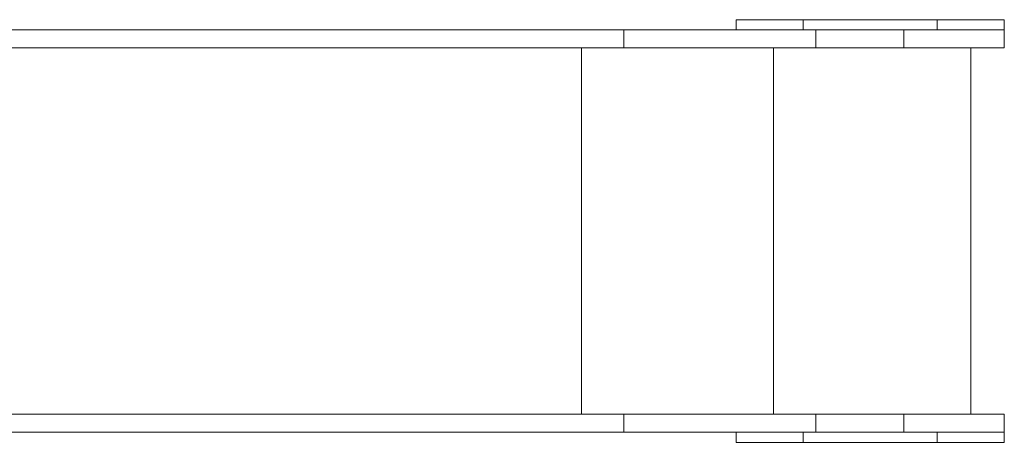
# Model space of a CAD drawing. Units: millimetres. Extents: x 93 to 10546, y 51 to 8644.
# Drawn here: x 7078 to 8546, y 4978 to 5608 of the extents above; entities that cross this region are included whole.
import ezdxf

# ---------------------------------------------------------------- set-up
doc = ezdxf.new("R2010")
doc.units = ezdxf.units.MM
doc.layers.add('DiKom', color=7, linetype='Continuous')

msp = doc.modelspace()

# ---------------------------------------------------------------- linework, layer by layer
at = {"layer": 'DiKom', "color": 7, "linetype": 'Continuous', "lineweight": 15}
for p, q in [((8145.7, 5608.2), (8145.7, 5593.2)), ((8145.7, 5608.2), (8245.7, 5608.2)), ((8245.7, 5608.2), (8245.7, 5593.2)), ((8445.7, 5608.2), (8245.7, 5608.2)), ((8445.7, 5608.2), (8445.7, 5593.2)), ((8445.7, 5608.2), (8545.7, 5608.2)), ((8545.7, 5593.2), (8545.7, 5608.2)), ((7025.8, 5593.2), (7978.3, 5593.2)), ((7978.3, 5593.2), (7978.3, 5566.2)), ((8264.8, 5593.2), (7978.3, 5593.2)), ((8264.8, 5593.2), (8264.8, 5566.2)), ((8395.7, 5593.2), (8264.8, 5593.2)), ((8395.7, 5593.2), (8395.7, 5566.2)), ((8395.7, 5593.2), (8545.7, 5593.2)), ((8545.7, 5593.2), (8545.7, 5566.2)), ((6989, 5566.2), (7978.3, 5566.2)), ((7915.3, 5566.2), (7915.3, 5020.2)), ((8264.8, 5566.2), (7978.3, 5566.2)), ((8201.8, 5566.2), (8201.8, 5020.2)), ((8395.7, 5566.2), (8264.8, 5566.2)), ((8395.7, 5566.2), (8545.7, 5566.2)), ((8495.7, 5566.2), (8495.7, 5020.2)), ((6989, 5020.2), (7978.3, 5020.2)), ((7978.3, 5020.2), (7978.3, 4993.2)), ((8264.8, 5020.2), (7978.3, 5020.2)), ((8264.8, 5020.2), (8264.8, 4993.2)), ((8395.7, 5020.2), (8264.8, 5020.2)), ((8395.7, 5020.2), (8395.7, 4993.2)), ((8395.7, 5020.2), (8545.7, 5020.2)), ((8545.7, 5020.2), (8545.7, 4993.2)), ((7025.8, 4993.2), (7978.3, 4993.2)), ((8264.8, 4993.2), (7978.3, 4993.2)), ((8145.7, 4993.2), (8145.7, 4978.2)), ((8245.7, 4993.2), (8245.7, 4978.2)), ((8395.7, 4993.2), (8264.8, 4993.2)), ((8395.7, 4993.2), (8545.7, 4993.2)), ((8445.7, 4993.2), (8445.7, 4978.2)), ((8545.7, 4978.2), (8545.7, 4993.2)), ((8145.7, 4978.2), (8245.7, 4978.2)), ((8445.7, 4978.2), (8245.7, 4978.2)), ((8445.7, 4978.2), (8545.7, 4978.2))]:
    msp.add_line(p, q, dxfattribs=at)

doc.saveas('drawing.dxf')
